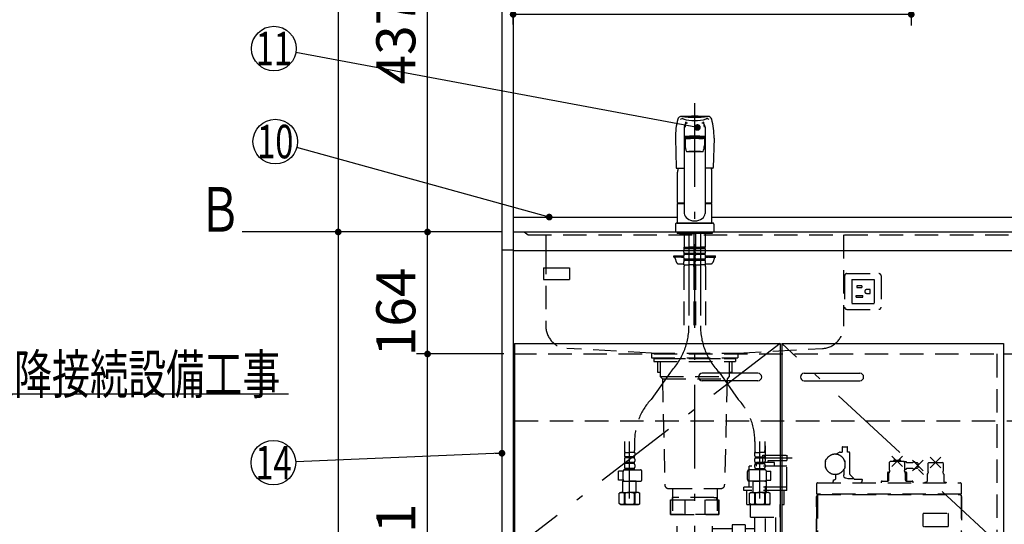
# Model space of a CAD drawing. Units: millimetres. Extents: x 141 to 6060, y -676 to 4222.
# Drawn here: x 1612 to 2935, y 1234 to 1913 of the extents above; entities that cross this region are included whole.
import ezdxf

# ---------------------------------------------------------------- set-up
doc = ezdxf.new("R2010")
doc.units = ezdxf.units.MM
doc.header["$LTSCALE"] = 3.75
for name, pattern in [('DASHDOT', [50.5, 30, -9, 2.5, -9]), ('HIDDEN', [12.6, 8.4, -4.2]), ('PHANTOM', [58, 30, -9, 2.5, -5, 2.5, -9])]:
    doc.linetypes.add(name, pattern=pattern)
for name, color, linetype, lineweight in [('1', 7, 'Continuous', 9), ('128', 7, 'Continuous', 9), ('7', 4, 'Continuous', 9), ('8', 6, 'Continuous', 9)]:
    doc.layers.add(name, color=color, linetype=linetype, lineweight=lineweight)
for name, color, linetype, lineweight, true_color in [('17', 132, 'Continuous', 9, 0x00c0c0), ('2', 136, 'Continuous', 9, 0x008080), ('4', 56, 'Continuous', 9, 0x808000), ('6', 16, 'Continuous', 9, 0x800000)]:
    doc.layers.add(name, color=color, linetype=linetype, lineweight=lineweight, true_color=true_color)
doc.styles.get("Standard").update_dxf_attribs({"font": 'txt', "bigfont": 'bigfont'})
doc.styles.add('ＭＳ ゴシック', font='txt')
doc.dimstyles.get("Standard").update_dxf_attribs({"dimtxt": 0.18, "dimasz": 0.18, "dimexe": 0.18, "dimexo": 0.0625, "dimgap": 0.09, "dimtad": 0, "dimtih": 1, "dimtoh": 1, "dimdec": 4, "dimzin": 0, "dimdsep": 46, "dimtxsty": 'Standard', "dimcen": 0.09, "dimadec": 0, "dimazin": 0, "dimtfac": 1, "dimtdec": 4, "dimtofl": 0, "dimtmove": 0, "dimatfit": 3, "dimfxl": 1, "dimtolj": 1, "dimtzin": 0, "dimarcsym": 0})

# ---------------------------------------------------------------- blocks, each defined once
blk = doc.blocks.new('_ARROWFILLED')
at = {"color": 0}
blk.add_solid([(0, 0), (-1, -0.167), (-1, 0.167), (0, 0)], dxfattribs=at)
blk = doc.blocks.new('G4')
at = {"layer": '1', "color": 7, "linetype": 'Continuous', "lineweight": 30}
blk.add_line((2040, 1627.5), (1911, 1627.8), dxfattribs=at)
at = {"layer": '1', "color": 7, "linetype": 'Continuous', "lineweight": 30, "xscale": 60, "yscale": 60, "zscale": 60, "rotation": 359.8545795520706}
blk.add_blockref('_ARROWFILLED', (2040, 1627.5), dxfattribs=at)
at = {"layer": '1', "color": 7, "linetype": 'Continuous', "lineweight": 9, "insert": (1881, 1627.8), "char_height": 60, "width": 49.736, "attachment_point": 8}
blk.add_mtext('{\\fＭＳ ゴシック;\\W0.714286;Ｂ}', dxfattribs=at)
blk = doc.blocks.new('_DOT')
at = {"color": 0}
blk.add_line((-0.5, 0), (-1, 0), dxfattribs=at)
at = {"color": 0, "const_width": 0.5}
blk.add_lwpolyline([(-0.25, 0, 1), (0.25, 0, 1)], format="xyb", close=True, dxfattribs=at)
blk = doc.blocks.new('Dim7')
at = {"layer": '1', "color": 7, "linetype": 'Continuous', "lineweight": 30}
for p, q in [((2260, 1463.5), (2145, 1463.5)), ((2160, 942.5), (2160, 1463.5)), ((2260, 942.5), (2145, 942.5))]:
    blk.add_line(p, q, dxfattribs=at)
at = {"layer": '1', "color": 7, "linetype": 'Continuous', "lineweight": 30, "xscale": 9, "yscale": 9, "zscale": 9}
for p, rotation in [((2160, 1463.5), 89.99999999999991), ((2160, 942.5), 269.9999999999998)]:
    blk.add_blockref('_DOT', p, dxfattribs=dict(at, rotation=rotation))
at = {"layer": '1', "color": 7, "linetype": 'Continuous', "lineweight": 9, "insert": (2160, 1203), "char_height": 52.5, "width": 600, "attachment_point": 8, "rotation": 90, "style": 'ＭＳ ゴシック'}
blk.add_mtext('521', dxfattribs=at)
blk = doc.blocks.new('Dim14')
at = {"layer": '1', "color": 7, "linetype": 'Continuous', "lineweight": 30}
for p, q in [((2810, 2049.5), (2810, 1905)), ((2275, 1906.5), (2275, 1935)), ((2810, 1920), (2275, 1920))]:
    blk.add_line(p, q, dxfattribs=at)
at = {"layer": '1', "color": 7, "linetype": 'Continuous', "lineweight": 30, "xscale": 9, "yscale": 9, "zscale": 9}
for p, rotation in [((2275, 1920), 179.9999999999998), ((2810, 1920), 359.9999999999997)]:
    blk.add_blockref('_DOT', p, dxfattribs=dict(at, rotation=rotation))
at = {"layer": '1', "color": 7, "linetype": 'Continuous', "lineweight": 9, "insert": (2542.5, 1920), "char_height": 52.5, "width": 675, "attachment_point": 8, "style": 'ＭＳ ゴシック'}
blk.add_mtext('535', dxfattribs=at)
blk = doc.blocks.new('G7')
at = {"layer": '17', "color": 132, "linetype": 'DASHDOT', "lineweight": 30, "true_color": 0x00c0c0}
for p, q in [((2614, 1130), (2614, 1340)), ((2600, 1324), (2650, 1324)), ((2530, 1219), (2610, 1219))]:
    blk.add_line(p, q, dxfattribs=at)
at = {"layer": '17', "color": 132, "linetype": 'HIDDEN', "lineweight": 30, "true_color": 0x00c0c0}
for p, q in [((2610.5, 1327.5), (2643, 1327.5)), ((2610.5, 1317.5), (2610.5, 1327.5)), ((2643, 1327.5), (2643, 1320.5)), ((2592.2, 1284.5), (2592.2, 1312.5)), ((2643, 1312.5), (2592.2, 1312.5)), ((2626, 1317.5), (2602, 1317.5)), ((2602, 1312.5), (2602, 1317.5)), ((2617.5, 1320.5), (2643, 1320.5)), ((2617.5, 1317.5), (2617.5, 1320.5)), ((2626, 1312.5), (2626, 1317.5)), ((2643, 1280), (2643, 1312.5)), ((2643, 1284.5), (2585, 1284.5)), ((2585, 1280), (2585, 1284.5)), ((2544.7, 1270.5), (2489.2, 1270.5)), ((2489.2, 1267.5), (2489.2, 1270.5)), ((2544.7, 1270.5), (2548.8, 1270.5)), ((2548.8, 1267.5), (2548.8, 1270.5)), ((2643, 1280), (2585, 1280)), ((2589, 1261), (2589, 1280)), ((2639, 1261), (2639, 1280)), ((2486.6, 1267.5), (2551.4, 1267.5)), ((2486.6, 1247.5), (2486.6, 1267.5)), ((2505.6, 1267.5), (2505.6, 1247.5)), ((2532.4, 1267.5), (2532.4, 1247.5)), ((2551.4, 1247.5), (2551.4, 1267.5)), ((2589, 1261), (2639, 1261)), ((2594, 1244), (2594, 1261)), ((2634, 1244), (2634, 1261)), ((2551.4, 1247.5), (2486.6, 1247.5)), ((2495.2, 1200.5), (2495.3, 1247.5)), ((2542.7, 1200.5), (2542.7, 1247.5)), ((2594, 1244), (2634, 1244)), ((2600, 1165), (2600, 1244)), ((2628, 1165), (2628, 1244)), ((2587, 1234), (2569.5, 1234)), ((2569.5, 1234), (2569.5, 1204)), ((2587, 1234), (2587, 1204)), ((2569.5, 1228.5), (2542.8, 1228.5)), ((2587, 1228.8), (2600, 1228.8)), ((2569.5, 1209.5), (2542.8, 1209.5)), ((2587, 1209.3), (2600, 1209.3)), ((2486.6, 1177.5), (2486.6, 1197.5)), ((2486.7, 1197.5), (2551.5, 1197.5)), ((2489.2, 1197.5), (2489.2, 1200.5)), ((2489.2, 1200.5), (2548.8, 1200.5)), ((2505.5, 1197.5), (2505.6, 1177.5)), ((2532.4, 1197.5), (2532.4, 1177.5)), ((2548.8, 1197.5), (2548.8, 1200.5)), ((2551.4, 1177.5), (2551.4, 1197.5)), ((2587, 1204), (2569.5, 1204)), ((2551.4, 1177.5), (2486.6, 1177.5)), ((2594, 1165), (2634, 1165)), ((2594, 1165), (2594, 1156)), ((2634, 1165), (2634, 1156)), ((2594, 1156), (2634, 1156)), ((2598, 1156), (2598, 1141)), ((2630, 1156), (2630, 1141)), ((2598, 1141), (2630, 1141))]:
    blk.add_line(p, q, dxfattribs=at)
at = {"layer": '4', "color": 56, "linetype": 'HIDDEN', "lineweight": 30, "true_color": 0x808000}
for p, q in [((2503, 1171.5), (2519, 1177.9)), ((2503, 1177.9), (2503, 869.9)), ((2535, 1177.9), (2535, 882.7)), ((2503, 1150), (2535, 1162.8)), ((2535, 1141.2), (2503, 1128.4)), ((2503, 1106.9), (2535, 1119.7)), ((2535, 1098.2), (2503, 1085.4)), ((2503, 1063.8), (2535, 1076.6)), ((2535, 1055.1), (2503, 1042.3)), ((2503, 1020.7), (2535, 1033.5)), ((2535, 1012), (2503, 999.2)), ((2503, 977.7), (2535, 990.5)), ((2535, 968.9), (2503, 956.1)), ((2503, 934.6), (2535, 947.4)), ((2535, 925.8), (2503, 913)), ((2503, 891.5), (2535, 904.3)), ((2535, 882.7), (2503, 869.9))]:
    blk.add_line(p, q, dxfattribs=at)
blk = doc.blocks.new('Dim54')
at = {"layer": '1', "color": 7, "linetype": 'Continuous', "lineweight": 30}
for p, q in [((2260, 2659.5), (2025, 2659.5)), ((2040, 2659.5), (2040, 1627.5)), ((2260, 1627.5), (2025, 1627.5))]:
    blk.add_line(p, q, dxfattribs=at)
at = {"layer": '1', "color": 7, "linetype": 'Continuous', "lineweight": 30, "xscale": 9, "yscale": 9, "zscale": 9}
for p, rotation in [((2040, 2659.5), 89.99999999999991), ((2040, 1627.5), 269.9999999999999)]:
    blk.add_blockref('_DOT', p, dxfattribs=dict(at, rotation=rotation))
at = {"layer": '1', "color": 7, "linetype": 'Continuous', "lineweight": 9, "insert": (2040, 2143.5), "char_height": 52.5, "width": 887.5, "attachment_point": 8, "rotation": 90, "style": 'ＭＳ ゴシック'}
blk.add_mtext('1032', dxfattribs=at)
blk = doc.blocks.new('Dim55')
at = {"layer": '1', "color": 7, "linetype": 'Continuous', "lineweight": 30}
for p, q in [((2260, 1627.5), (2025, 1627.5)), ((2040, 1627.5), (2040, 777.5)), ((2245, 777.5), (2025, 777.5))]:
    blk.add_line(p, q, dxfattribs=at)
at = {"layer": '1', "color": 7, "linetype": 'Continuous', "lineweight": 30, "xscale": 9, "yscale": 9, "zscale": 9}
for p, rotation in [((2040, 1627.5), 89.99999999999991), ((2040, 777.5), 269.9999999999998)]:
    blk.add_blockref('_DOT', p, dxfattribs=dict(at, rotation=rotation))
at = {"layer": '1', "color": 7, "linetype": 'Continuous', "lineweight": 9, "insert": (2040, 1163.125), "char_height": 52.5, "width": 675, "attachment_point": 8, "rotation": 90, "style": 'ＭＳ ゴシック'}
blk.add_mtext('850', dxfattribs=at)
blk = doc.blocks.new('Dim56')
at = {"layer": '1', "color": 7, "linetype": 'Continuous', "lineweight": 30}
for p, q in [((2260, 1627.5), (2145, 1627.5)), ((2160, 1463.5), (2160, 1627.5)), ((2262.5, 1463.5), (2145, 1463.5))]:
    blk.add_line(p, q, dxfattribs=at)
at = {"layer": '1', "color": 7, "linetype": 'Continuous', "lineweight": 30, "xscale": 9, "yscale": 9, "zscale": 9}
for p, rotation in [((2160, 1627.5), 89.99999999999991), ((2160, 1463.5), 269.9999999999998)]:
    blk.add_blockref('_DOT', p, dxfattribs=dict(at, rotation=rotation))
at = {"layer": '1', "color": 7, "linetype": 'Continuous', "lineweight": 9, "insert": (2160, 1520), "char_height": 52.5, "width": 650, "attachment_point": 8, "rotation": 90, "style": 'ＭＳ ゴシック'}
blk.add_mtext('164', dxfattribs=at)
blk = doc.blocks.new('Dim57')
at = {"layer": '1', "color": 7, "linetype": 'Continuous', "lineweight": 30}
for p, q in [((2245, 2064.5), (2145, 2064.5)), ((2160, 1627.5), (2160, 2064.5)), ((2260, 1627.5), (2145, 1627.5))]:
    blk.add_line(p, q, dxfattribs=at)
at = {"layer": '1', "color": 7, "linetype": 'Continuous', "lineweight": 30, "xscale": 9, "yscale": 9, "zscale": 9}
for p, rotation in [((2160, 2064.5), 89.99999999999991), ((2160, 1627.5), 269.9999999999998)]:
    blk.add_blockref('_DOT', p, dxfattribs=dict(at, rotation=rotation))
at = {"layer": '1', "color": 7, "linetype": 'Continuous', "lineweight": 9, "insert": (2160, 1885.375), "char_height": 52.5, "width": 675, "attachment_point": 8, "rotation": 90, "style": 'ＭＳ ゴシック'}
blk.add_mtext('437', dxfattribs=at)
blk = doc.blocks.new('G26')
at = {"layer": '4', "color": 56, "linetype": 'Continuous', "lineweight": 30, "true_color": 0x808000}
for p, q in [((2315.9, 1579.4), (2350.9, 1579.4)), ((2315.9, 1579.4), (2315.9, 1563.4)), ((2350.9, 1579.4), (2350.9, 1563.4)), ((2315.9, 1563.4), (2350.9, 1563.4))]:
    blk.add_line(p, q, dxfattribs=at)
blk = doc.blocks.new('G28')
at = {"layer": '17', "color": 132, "linetype": 'HIDDEN', "lineweight": 30, "true_color": 0x00c0c0}
for p, q in [((2717.2, 1338.2), (2717.2, 1338)), ((2717.2, 1336.5), (2717.2, 1331.7)), ((2717.3, 1337.8), (2717.6, 1337.5)), ((2717.6, 1337), (2717.3, 1336.7)), ((2717.7, 1338.7), (2723.7, 1338.7)), ((2723.8, 1337.5), (2724.1, 1337.8)), ((2724.1, 1336.7), (2723.8, 1337)), ((2724.2, 1338), (2724.2, 1338.2)), ((2724.2, 1331.7), (2724.2, 1336.5)), ((2708.7, 1328.7), (2713.7, 1331.5)), ((2714.4, 1331.7), (2717.2, 1331.7)), ((2726.2, 1331.7), (2724.2, 1331.7)), ((2727.4, 1302.1), (2727.4, 1330.2)), ((2783.9, 1326.3), (2798.1, 1312.1)), ((2783.9, 1312.1), (2798.1, 1326.3)), ((2835.5, 1324.7), (2849.7, 1310.5)), ((2835.5, 1310.5), (2849.7, 1324.7)), ((2694.7, 1318.6), (2694.7, 1320.3)), ((2694.8, 1319.1), (2694.7, 1318.6)), ((2694.7, 1311.8), (2694.7, 1318.6)), ((2694.7, 1310.7), (2694.7, 1311.8)), ((2694.7, 1311.8), (2694.8, 1311.3)), ((2695.5, 1321.6), (2696, 1322)), ((2720.7, 1318.6), (2720.6, 1319.1)), ((2720.6, 1311.3), (2720.7, 1311.8)), ((2720.7, 1319.7), (2720.7, 1318.6)), ((2720.7, 1318.6), (2720.7, 1311.8)), ((2720.7, 1311.8), (2720.7, 1310.1)), ((2782, 1319.2), (2780.5, 1317.7)), ((2780.5, 1317.7), (2780.5, 1308)), ((2782, 1319.2), (2800, 1319.2)), ((2786, 1319.6), (2786, 1319.2)), ((2787, 1320.6), (2795, 1320.6)), ((2796, 1319.2), (2796, 1319.6)), ((2801.5, 1317.7), (2800, 1319.2)), ((2802.7, 1318.6), (2800.6, 1318.6)), ((2801.5, 1308), (2801.5, 1317.7)), ((2803.7, 1317.6), (2803.7, 1317.1)), ((2812.1, 1317.1), (2803.7, 1317.1)), ((2803.7, 1310.1), (2803.7, 1309.6)), ((2803.7, 1310.1), (2812.1, 1310.1)), ((2811.6, 1320.7), (2825.8, 1306.5)), ((2811.6, 1306.5), (2825.8, 1320.7)), ((2818.2, 1317.1), (2815.3, 1317.1)), ((2815.3, 1310.1), (2818.2, 1310.1)), ((2818.7, 1316.6), (2818.2, 1317.1)), ((2818.2, 1310.1), (2818.7, 1310.6)), ((2818.7, 1316.6), (2818.7, 1310.6)), ((2833.6, 1317.6), (2832.1, 1316.1)), ((2832.1, 1316.1), (2832.1, 1306.1)), ((2833.6, 1317.6), (2851.6, 1317.6)), ((2853.1, 1316.1), (2851.6, 1317.6)), ((2853.1, 1306.1), (2853.1, 1316.1)), ((2708.2, 1301.7), (2708.2, 1295.2)), ((2720, 1308.8), (2719.4, 1308.4)), ((2719.4, 1307.1), (2719.4, 1308.4)), ((2719.4, 1307.1), (2719.4, 1301)), ((2732.8, 1296.1), (2727.9, 1301.1)), ((2778.1, 1303.6), (2778.1, 1292.7)), ((2779.1, 1304.6), (2780.6, 1304.6)), ((2780, 1294.2), (2780, 1303.3)), ((2780.2, 1304.1), (2781.2, 1305.5)), ((2780.5, 1308), (2780.7, 1307.6)), ((2800.9, 1305.5), (2801.8, 1304.1)), ((2801.3, 1307.6), (2801.5, 1308)), ((2801.4, 1304.6), (2802.9, 1304.6)), ((2801.5, 1308.6), (2802.7, 1308.6)), ((2802, 1303.3), (2802, 1294.2)), ((2803.9, 1299.6), (2803.2, 1299.6)), ((2803.9, 1299.6), (2803.9, 1303.6)), ((2804, 1298.3), (2803.9, 1298.3)), ((2804, 1292.7), (2804, 1298.3)), ((2831.6, 1292.6), (2831.6, 1301.7)), ((2831.8, 1302.5), (2832.8, 1304.1)), ((2852.4, 1304.1), (2853.4, 1302.5)), ((2853.6, 1301.7), (2853.6, 1292.6)), ((2683, 1275.2), (2683, 1289.4)), ((2683.8, 1290.2), (2876.2, 1290.2)), ((2704.5, 1292.2), (2705.3, 1292.2)), ((2704.5, 1292.2), (2704.5, 1290.2)), ((2705.3, 1294.5), (2706.5, 1294.5)), ((2705.3, 1292.2), (2705.3, 1294.5)), ((2724.9, 1296.1), (2732.8, 1296.1)), ((2733.2, 1295.2), (2743.8, 1295.2)), ((2743.8, 1295.2), (2744.1, 1294.7)), ((2744.1, 1294.7), (2744.1, 1293.2)), ((2769.5, 1291.2), (2769.5, 1290.2)), ((2771, 1292.7), (2778.5, 1292.7)), ((2803.5, 1292.7), (2811, 1292.7)), ((2812.5, 1290.2), (2812.5, 1291.2)), ((2828.6, 1291.1), (2828.1, 1290.6)), ((2828.1, 1290.6), (2828.1, 1290.2)), ((2828.6, 1291.1), (2830.1, 1291.1)), ((2855, 1291.1), (2856.6, 1291.1)), ((2856.6, 1291.1), (2857.1, 1290.6)), ((2857.1, 1290.6), (2857.1, 1290.2)), ((2877, 1289.4), (2877, 1275.2)), ((2682.5, 974.3), (2682.5, 1271.8)), ((2682.7, 1272.3), (2683, 1272.6)), ((2877, 1275.2), (2683, 1275.2)), ((2683, 1273.6), (2684, 1273.6)), ((2683, 944.5), (2683, 1273.6)), ((2683.8, 1273.6), (2683.8, 944.5)), ((2684, 1273.6), (2684, 1275.2)), ((2684, 1274.6), (2876, 1274.6)), ((2876, 1273.6), (2876, 1275.2)), ((2876, 1273.6), (2877, 1273.6)), ((2877, 1273.6), (2877, 944.5)), ((2877, 1272.6), (2877.3, 1272.3)), ((2877.5, 1271.8), (2877.5, 974.3)), ((2825.8, 1232), (2825.8, 1248.6)), ((2826.5, 1249.3), (2859.1, 1249.3)), ((2859.8, 1248.6), (2859.8, 1232)), ((2859.1, 1231.3), (2826.5, 1231.3)), ((2845.4, 977.4), (2845.4, 992.9)), ((2854.4, 992.9), (2854.4, 977.4)), ((2683, 973.5), (2682.7, 973.8)), ((2852.4, 975.4), (2847.4, 975.4)), ((2877.3, 973.8), (2877, 973.5)), ((2801.9, 961.4), (2802, 961.4)), ((2820.9, 961.4), (2820.9, 961.4)), ((2684, 944.5), (2683, 944.5)), ((2684, 943.5), (2684, 944.5)), ((2876, 943.5), (2684, 943.5)), ((2685.6, 943.5), (2685.6, 943.3)), ((2873.6, 942.5), (2686.4, 942.5)), ((2874.4, 943.3), (2874.4, 943.5)), ((2877, 944.5), (2876, 944.5)), ((2876, 944.5), (2876, 943.5)), ((2876, 943.5), (2925, 943.5)), ((2925, 942.5), (2876, 942.5)), ((2925, 942.5), (2925, 943.5))]:
    blk.add_line(p, q, dxfattribs=at)
for points in [[(2720.9, 1297), (2720.7, 1297), (2720.5, 1297.1), (2720.2, 1297.4), (2719.9, 1298.1), (2719.5, 1299.5), (2719.4, 1301)], [(2720.9, 1297), (2721.5, 1296.9), (2724.9, 1296.1)], [(2803.7, 1299.2), (2803.8, 1299.1), (2803.8, 1299)]]:
    blk.add_lwpolyline(points, dxfattribs=at)
blk.add_circle((2811.4, 960.9), 9.5, dxfattribs=at)
for centre, radius, start, end in [((2717.7, 1338.2), 0.5, 90, 180), ((2717.5, 1338), 0.3, 180, 225), ((2717.5, 1336.5), 0.3, 135, 180), ((2717.4, 1337.2), 0.3, 315, 45), ((2723.7, 1338.2), 0.5, 0, 90), ((2724, 1337.2), 0.3, 135, 225), ((2723.9, 1338), 0.3, 315, 0), ((2723.9, 1336.5), 0.3, 0, 45), ((2707.7, 1315.2), 13.5, 16.5978, 163.4022), ((2714.4, 1330.2), 1.5, 90, 120), ((2725.9, 1330.2), 1.5, 0, 78.463), ((2696.2, 1320.3), 1.5, 120, 180), ((2696.2, 1310.7), 1.5, 180, 243.4433), ((2707.7, 1315.2), 13.5, 196.5978, 343.4022), ((2719.2, 1319.7), 1.5, 0, 63.4433), ((2719.2, 1310.1), 1.5, 300, 0), ((2787, 1319.6), 1, 90, 180), ((2795, 1319.6), 1, 0, 90), ((2802.7, 1317.6), 1, 0, 90), ((2813.7, 1317.1), 1.6, 0, 180), ((2813.7, 1310.1), 1.6, 180, 0), ((2728.9, 1302.1), 1.5, 180, 225), ((2779.1, 1303.6), 1, 90, 180), ((2781.5, 1303.3), 1.5, 147.9946, 180), ((2779.9, 1306.3), 1.5, 327.9996, 55.2064), ((2802.1, 1306.3), 1.5, 124.8066, 212.0004), ((2800.5, 1303.3), 1.5, 0, 32.0054), ((2802.7, 1309.6), 1, 270, 0), ((2802.9, 1303.6), 1, 0, 90), ((2803.2, 1299), 0.622, 25.8812, 87.8299), ((2805.2, 1299), 1.44, 177.196, 206.0087), ((2833.1, 1301.7), 1.5, 147.9946, 180), ((2831.5, 1304.7), 1.5, 327.9991, 64.8515), ((2853.7, 1304.7), 1.5, 115.1488, 212.0006), ((2852.1, 1301.7), 1.5, 0, 32.0054), ((2683.8, 1289.4), 0.8, 90, 180), ((2706.5, 1297), 2.5, 270, 312.8436), ((2731.7, 1295.1), 1.5, 4.6393, 45), ((2741.3, 1293), 2.77, 276.2436, 5.1106), ((2771, 1291.2), 1.5, 90, 180), ((2778.5, 1294.2), 1.5, 270, 0), ((2803.5, 1294.2), 1.5, 180, 270), ((2811, 1291.2), 1.5, 0, 90), ((2830.1, 1292.6), 1.5, 270, 0), ((2855.1, 1292.6), 1.5, 180, 266.9608), ((2876.2, 1289.4), 0.8, 0, 90), ((2683.3, 1271.8), 0.8, 135, 180), ((2876.7, 1271.8), 0.8, 0, 45), ((2826.5, 1248.6), 0.7, 90, 180), ((2859.1, 1248.6), 0.7, 0, 90), ((2826.5, 1232), 0.7, 180, 270), ((2859.1, 1232), 0.7, 270, 0), ((2849.9, 1005.9), 13.8, 289.0314, 180), ((2849.9, 1005.9), 13.8, 180, 250.9686), ((2683.3, 974.3), 0.8, 180, 225), ((2847.4, 977.4), 2, 180, 270), ((2852.4, 977.4), 2, 270, 0), ((2876.7, 974.3), 0.8, 315, 0), ((2686.4, 943.3), 0.8, 180, 270), ((2873.6, 943.3), 0.8, 270, 0), ((2876, 943.5), 1, 180, 270)]:
    blk.add_arc(centre, radius, start, end, dxfattribs=at)

msp = doc.modelspace()

# ---------------------------------------------------------------- linework, layer by layer
at = {"layer": '1', "color": 7, "linetype": 'Continuous', "lineweight": 30}
for p, q in [((2260, 2677.5), (2260, 777.5)), ((2275, 2678.5), (2275, 777.5)), ((2277, 1477.5), (2277, 927.5)), ((2277, 1477.5), (2634, 1477.5)), ((2634, 1477.5), (2634, 927.5)), ((2636, 1477.5), (2636, 927.5)), ((2636, 1477.5), (2934, 1477.5)), ((2934, 1477.5), (2934, 927.5))]:
    msp.add_line(p, q, dxfattribs=at)
at = {"layer": '1', "color": 7, "linetype": 'DASHDOT', "lineweight": 30}
for p, q in [((2634, 1477.5), (2277, 1202.5)), ((2934, 1202.5), (2636, 1477.5))]:
    msp.add_line(p, q, dxfattribs=at)
at = {"layer": '1', "color": 7, "linetype": 'HIDDEN', "lineweight": 30}
msp.add_line((2925, 1463.5), (2925, 942.5), dxfattribs=at)
msp.add_line((2925, 1463.5), (2925, 942.5), dxfattribs=at)
at = {"layer": '1', "color": 7, "linetype": 'Continuous', "lineweight": 30}
for points in [[(2323.499, 1647.5), (1984.348, 1741.061)], [(1205, 1251.5), (1553, 1410), (1973, 1410)], [(2260, 1330), (1982.855, 1318.608)]]:
    msp.add_lwpolyline(points, dxfattribs=at)
for centre in [(1955.428, 1749.039), (1952.881, 1317.376)]:
    msp.add_circle(centre, 30, dxfattribs=at)
at = {"layer": '128', "color": 7, "linetype": 'DASHDOT', "lineweight": 30}
for p, q in [((2519, 741.255), (2519, 1803.5)), ((2511.3, 1627.5), (2511.3, 1501.239)), ((2526.7, 1627.5), (2526.7, 1501.239)), ((2486.285, 1438.973), (2460.435, 1402.5)), ((2551.715, 1438.973), (2577.565, 1402.5)), ((2431.445, 1269.235), (2431.445, 1345.784)), ((2606.555, 1269.235), (2606.555, 1345.784))]:
    msp.add_line(p, q, dxfattribs=at)
at = {"layer": '128', "color": 7, "linetype": 'Continuous', "lineweight": 30}
for p, q in [((2505, 1768.927), (2505, 1652.456)), ((2533, 1768.927), (2533, 1652.456)), ((2493, 1753.768), (2493.976, 1714.032)), ((2506, 1753.428), (2506, 1743.822)), ((2509.05, 1754.444), (2509.05, 1754.056)), ((2528.95, 1754.444), (2528.95, 1754.056)), ((2532, 1753.428), (2532, 1743.822)), ((2545, 1753.768), (2544.024, 1714.032)), ((2494.976, 1713.057), (2505, 1713.057)), ((2496, 1666.901), (2496, 1707.773)), ((2543.024, 1713.057), (2533, 1713.057)), ((2542, 1666.901), (2542, 1707.773)), ((2496, 1666.901), (2496.3, 1666.601)), ((2496, 1639.999), (2496, 1665.899)), ((2496, 1665.899), (2505, 1665.899)), ((2496.3, 1666.601), (2505, 1666.601)), ((2496.5, 1665.899), (2496.5, 1666.399)), ((2505, 1666.399), (2496.5, 1666.399)), ((2533, 1666.601), (2541.7, 1666.601)), ((2541.5, 1666.399), (2533, 1666.399)), ((2533, 1665.899), (2542, 1665.899)), ((2541.5, 1665.899), (2541.5, 1666.399)), ((2541.7, 1666.601), (2542, 1666.901)), ((2542, 1639.999), (2542, 1665.899)), ((2493, 1637.499), (2493, 1627.5)), ((2493, 1627.5), (2545, 1627.5)), ((2495, 1639.499), (2543, 1639.499)), ((2495.5, 1627.5), (2495.5, 1625.5)), ((2496, 1639.999), (2542, 1639.999)), ((2496.5, 1639.499), (2496.5, 1639.999)), ((2541.5, 1639.499), (2541.5, 1639.999)), ((2542.5, 1627.5), (2542.5, 1625.5)), ((2545, 1627.5), (2545, 1637.499)), ((2542.5, 1625.5), (2495.5, 1625.5)), ((2498.5, 1625.5), (2519, 1625.5)), ((2539.5, 1625.5), (2536.5, 1625.5)), ((2519, 1523), (2519, 1526.5)), ((2519, 1514.5), (2519, 1520))]:
    msp.add_line(p, q, dxfattribs=at)
at = {"layer": '128', "color": 7, "linetype": 'HIDDEN', "lineweight": 30}
for p, q in [((2504.8, 1625.5), (2504.8, 1607.2)), ((2517.8, 1625.5), (2517.8, 1607.2)), ((2520.2, 1625.5), (2520.2, 1607.2)), ((2520.254, 1616.9), (2520.254, 1607.9)), ((2533.146, 1616.9), (2533.146, 1607.9)), ((2533.2, 1625.5), (2533.2, 1607.2)), ((2504.3, 1600.35), (2504.3, 1603.15)), ((2505.1, 1606.9), (2504.8, 1607.2)), ((2504.9, 1606.9), (2511.3, 1606.9)), ((2504.9, 1604.9), (2504.9, 1606.9)), ((2517.7, 1606.4), (2504.9, 1606.4)), ((2517.7, 1604.9), (2504.9, 1604.9)), ((2505.4, 1606.9), (2511.3, 1606.9)), ((2517.2, 1606.9), (2511.3, 1606.9)), ((2517.7, 1606.9), (2511.3, 1606.9)), ((2517.5, 1606.9), (2517.8, 1607.2)), ((2517.7, 1604.9), (2517.7, 1606.9)), ((2518.3, 1600.35), (2518.3, 1603.15)), ((2519.7, 1600.35), (2519.7, 1603.15)), ((2520.5, 1606.9), (2520.2, 1607.2)), ((2520.3, 1604.9), (2520.3, 1606.9)), ((2520.3, 1606.9), (2526.7, 1606.9)), ((2533.1, 1606.4), (2520.3, 1606.4)), ((2533.1, 1604.9), (2520.3, 1604.9)), ((2520.8, 1606.9), (2526.7, 1606.9)), ((2533.1, 1606.9), (2526.7, 1606.9)), ((2532.6, 1606.9), (2526.7, 1606.9)), ((2532.9, 1606.9), (2533.2, 1607.2)), ((2533.1, 1604.9), (2533.1, 1606.9)), ((2533.7, 1600.35), (2533.7, 1603.15)), ((2491, 1593.5), (2491, 1595.5)), ((2491, 1595.5), (2504.304, 1595.5)), ((2500.5, 1593.5), (2491, 1593.5)), ((2492.887, 1592.035), (2494.166, 1587.429)), ((2500.5, 1593.5), (2500.5, 1595.5)), ((2502.5, 1593.5), (2504.3, 1593.5)), ((2504.3, 1592.55), (2504.3, 1595.35)), ((2517.7, 1598.6), (2504.9, 1598.6)), ((2504.9, 1597.1), (2504.9, 1598.6)), ((2517.7, 1597.1), (2504.9, 1597.1)), ((2517.7, 1590.8), (2504.9, 1590.8)), ((2504.9, 1589.3), (2504.9, 1590.8)), ((2517.7, 1589.3), (2504.9, 1589.3)), ((2517.7, 1597.1), (2517.7, 1598.6)), ((2517.7, 1589.3), (2517.7, 1590.8)), ((2518.3, 1592.55), (2518.3, 1595.35)), ((2519.7, 1592.55), (2519.7, 1595.35)), ((2533.1, 1598.6), (2520.3, 1598.6)), ((2520.3, 1597.1), (2520.3, 1598.6)), ((2533.1, 1597.1), (2520.3, 1597.1)), ((2533.1, 1590.8), (2520.3, 1590.8)), ((2520.3, 1589.3), (2520.3, 1590.8)), ((2533.1, 1589.3), (2520.3, 1589.3)), ((2533.1, 1597.1), (2533.1, 1598.6)), ((2533.1, 1589.3), (2533.1, 1590.8)), ((2533.696, 1595.5), (2547, 1595.5)), ((2533.7, 1592.55), (2533.7, 1595.35)), ((2533.7, 1593.5), (2535.5, 1593.5)), ((2537.5, 1593.5), (2537.5, 1595.5)), ((2537.5, 1593.5), (2547, 1593.5)), ((2545.113, 1592.035), (2543.834, 1587.429)), ((2547, 1593.5), (2547, 1595.5)), ((2498.02, 1584.5), (2504.3, 1584.5)), ((2504.3, 1583.5), (2504.3, 1587.55)), ((2504.3, 1583.5), (2511.3, 1583.5)), ((2504.6, 1581.069), (2504.6, 1501.239)), ((2518.3, 1583.5), (2511.3, 1583.5)), ((2518, 1581.069), (2518, 1501.239)), ((2518.3, 1583.5), (2518.3, 1587.55)), ((2519.7, 1583.5), (2519.7, 1587.55)), ((2519.7, 1583.5), (2526.7, 1583.5)), ((2520, 1581.069), (2520, 1501.239)), ((2533.7, 1583.5), (2526.7, 1583.5)), ((2533.4, 1581.069), (2533.4, 1501.239)), ((2533.7, 1583.5), (2533.7, 1587.55)), ((2533.7, 1584.5), (2539.98, 1584.5)), ((2424.745, 1345.784), (2424.745, 1333.568)), ((2438.145, 1345.784), (2438.145, 1333.568)), ((2599.855, 1345.784), (2599.855, 1333.568)), ((2613.255, 1345.784), (2613.255, 1333.568)), ((2424.445, 1331.137), (2431.445, 1331.137)), ((2424.445, 1331.137), (2424.445, 1327.087)), ((2425.355, 1331.137), (2424.995, 1331.345)), ((2437.845, 1325.337), (2425.045, 1325.337)), ((2425.045, 1325.337), (2425.045, 1323.837)), ((2437.845, 1323.837), (2425.045, 1323.837)), ((2438.445, 1331.137), (2431.445, 1331.137)), ((2437.845, 1325.337), (2437.845, 1323.837)), ((2438.445, 1331.137), (2438.445, 1327.087)), ((2599.555, 1331.137), (2599.555, 1327.087)), ((2599.555, 1331.137), (2606.555, 1331.137)), ((2600.155, 1325.337), (2612.955, 1325.337)), ((2600.155, 1325.337), (2600.155, 1323.837)), ((2600.155, 1323.837), (2612.955, 1323.837)), ((2613.555, 1331.137), (2606.555, 1331.137)), ((2612.645, 1331.137), (2613.005, 1331.345)), ((2612.955, 1325.337), (2612.955, 1323.837)), ((2613.555, 1331.137), (2613.555, 1327.087)), ((2424.445, 1322.087), (2424.445, 1319.287)), ((2424.445, 1314.287), (2424.445, 1311.487)), ((2437.845, 1317.537), (2425.045, 1317.537)), ((2425.045, 1317.537), (2425.045, 1316.037)), ((2437.845, 1316.037), (2425.045, 1316.037)), ((2437.845, 1317.537), (2437.845, 1316.037)), ((2438.445, 1322.087), (2438.445, 1319.287)), ((2438.445, 1314.287), (2438.445, 1311.487)), ((2599.555, 1322.087), (2599.555, 1319.287)), ((2599.555, 1314.287), (2599.555, 1311.487)), ((2600.155, 1317.537), (2612.955, 1317.537)), ((2600.155, 1317.537), (2600.155, 1316.037)), ((2600.155, 1316.037), (2612.955, 1316.037)), ((2612.955, 1317.537), (2612.955, 1316.037)), ((2613.555, 1322.087), (2613.555, 1319.287)), ((2613.555, 1314.287), (2613.555, 1311.487)), ((2422.694, 1305.937), (2416.668, 1305.937)), ((2416.668, 1293.937), (2416.668, 1305.937)), ((2422.677, 1294.579), (2422.677, 1305.679)), ((2424.677, 1307.679), (2445.99, 1307.679)), ((2425.045, 1309.737), (2425.045, 1307.737)), ((2437.845, 1309.737), (2425.045, 1309.737)), ((2437.845, 1308.237), (2425.045, 1308.237)), ((2437.845, 1309.737), (2437.845, 1307.737)), ((2447.99, 1294.579), (2447.99, 1305.679)), ((2590.01, 1294.579), (2590.01, 1305.679)), ((2613.323, 1307.679), (2592.01, 1307.679)), ((2600.155, 1309.737), (2600.155, 1307.737)), ((2600.155, 1309.737), (2612.955, 1309.737)), ((2600.155, 1308.237), (2612.955, 1308.237)), ((2612.955, 1309.737), (2612.955, 1307.737)), ((2615.306, 1305.937), (2621.332, 1305.937)), ((2615.323, 1294.579), (2615.323, 1305.679)), ((2621.332, 1293.937), (2621.332, 1305.937)), ((2422.74, 1293.937), (2416.668, 1293.937)), ((2422.945, 1293.035), (2422.445, 1292.535)), ((2422.445, 1277.235), (2422.445, 1292.535)), ((2422.445, 1292.535), (2431.445, 1292.535)), ((2424.677, 1292.579), (2445.99, 1292.579)), ((2440.445, 1292.535), (2431.445, 1292.535)), ((2440.401, 1292.579), (2440.445, 1292.535)), ((2440.445, 1277.235), (2440.445, 1292.535)), ((2613.323, 1292.579), (2592.01, 1292.579)), ((2597.599, 1292.579), (2597.555, 1292.535)), ((2597.555, 1292.535), (2606.555, 1292.535)), ((2597.555, 1277.235), (2597.555, 1292.535)), ((2615.555, 1292.535), (2606.555, 1292.535)), ((2615.055, 1293.035), (2615.555, 1292.535)), ((2615.26, 1293.937), (2621.332, 1293.937)), ((2615.555, 1277.235), (2615.555, 1292.535)), ((2419.445, 1277.235), (2417.589, 1276.163)), ((2417.589, 1262.307), (2417.589, 1276.163)), ((2419.445, 1277.235), (2431.445, 1277.235)), ((2420.345, 1277.235), (2431.445, 1277.235)), ((2424.145, 1276.306), (2424.145, 1262.164)), ((2425.26, 1276.287), (2424.145, 1276.287)), ((2425.26, 1276.287), (2425.26, 1262.183)), ((2441.404, 1277.235), (2431.445, 1277.235)), ((2442.545, 1277.235), (2431.445, 1277.235)), ((2437.63, 1276.287), (2437.63, 1262.183)), ((2437.63, 1276.287), (2438.745, 1276.287)), ((2438.745, 1276.306), (2438.745, 1262.164)), ((2443.445, 1277.235), (2440.445, 1277.235)), ((2443.445, 1277.235), (2445.301, 1276.163)), ((2445.301, 1262.307), (2445.301, 1276.163)), ((2594.555, 1277.235), (2592.699, 1276.163)), ((2592.699, 1262.307), (2592.699, 1276.163)), ((2594.555, 1277.235), (2597.555, 1277.235)), ((2595.455, 1277.235), (2606.555, 1277.235)), ((2596.596, 1277.235), (2606.555, 1277.235)), ((2599.255, 1276.306), (2599.255, 1262.164)), ((2600.37, 1276.287), (2599.255, 1276.287)), ((2600.37, 1276.287), (2600.37, 1262.183)), ((2617.655, 1277.235), (2606.555, 1277.235)), ((2618.555, 1277.235), (2606.555, 1277.235)), ((2612.74, 1276.287), (2613.855, 1276.287)), ((2612.74, 1276.287), (2612.74, 1262.183)), ((2613.855, 1276.306), (2613.855, 1262.164)), ((2618.555, 1277.235), (2620.411, 1276.163)), ((2620.411, 1262.307), (2620.411, 1276.163)), ((2419.445, 1261.235), (2417.589, 1262.307)), ((2419.445, 1261.235), (2431.445, 1261.235)), ((2431.445, 1261.235), (2420.345, 1261.235)), ((2424.145, 1262.183), (2425.26, 1262.183)), ((2443.445, 1261.235), (2431.445, 1261.235)), ((2431.445, 1261.235), (2442.545, 1261.235)), ((2438.745, 1262.183), (2437.63, 1262.183)), ((2443.445, 1261.235), (2445.301, 1262.307)), ((2594.555, 1261.235), (2592.699, 1262.307)), ((2594.555, 1261.235), (2606.555, 1261.235)), ((2606.555, 1261.235), (2595.455, 1261.235)), ((2599.255, 1262.183), (2600.37, 1262.183)), ((2606.555, 1261.235), (2617.655, 1261.235)), ((2618.555, 1261.235), (2606.555, 1261.235)), ((2613.855, 1262.183), (2612.74, 1262.183)), ((2618.555, 1261.235), (2620.411, 1262.307))]:
    msp.add_line(p, q, dxfattribs=at)
at = {"layer": '128', "color": 7, "linetype": 'Continuous', "lineweight": 30}
for centre, radius, start, end in [((2601.071, 1752.945), 108.074, 166.051964, 179.563738), ((2501.036, 1777.79), 5, 83.854758, 166.051964), ((2502.448, 1775.56), 4, 73.668285, 132.913908), ((2519, 899.533), 883.441, 90, 91.171772), ((2519, 1944.636), 162.81, 263.854758, 270), ((2519, 1832.047), 54.862, 253.668285, 270), ((2519, 899.533), 883.441, 88.828228, 90), ((2519, 1944.636), 162.81, 270, 276.145242), ((2519, 1832.047), 54.862, 270, 286.331715), ((2535.552, 1775.56), 4, 47.086092, 106.331715), ((2536.964, 1777.79), 5, 13.948036, 96.145242), ((2436.929, 1752.945), 108.074, 0.436262, 13.948036), ((2526, 1743.838), 20, 179.953576, 204.233909), ((2512, 1743.838), 20, 335.766091, 0.046424), ((2494.976, 1714.057), 1, 181.407077, 270), ((2519, 1707.773), 23, 166.701748, 180), ((2519, 1707.773), 23, 0, 13.298252), ((2543.024, 1714.057), 1, 270, 358.592923)]:
    msp.add_arc(centre, radius, start, end, dxfattribs=at)
at = {"layer": '128', "color": 7, "linetype": 'PHANTOM', "lineweight": 30}
for centre, start, end in [((2495, 1637.499), 90, 180), ((2543, 1637.499), 0, 90)]:
    msp.add_arc(centre, 2, start, end, dxfattribs=at)
at = {"layer": '128', "color": 7, "linetype": 'HIDDEN', "lineweight": 30}
for centre, radius, start, end in [((2507.152, 1603.15), 2.852, 142.150711, 180), ((2515.448, 1603.15), 2.852, 360, 37.849289), ((2522.552, 1603.15), 2.852, 142.150711, 180), ((2530.848, 1603.15), 2.852, 360, 37.849289), ((2490.96, 1591.5), 2, 15.524, 90), ((2502.5, 1595.5), 2, 180, 270), ((2507.152, 1600.35), 2.852, 180, 217.849289), ((2507.152, 1595.35), 2.852, 142.150711, 180), ((2507.152, 1592.55), 2.852, 180, 217.849289), ((2507.152, 1587.55), 2.852, 142.150711, 180), ((2515.448, 1600.35), 2.852, 322.150711, 0), ((2515.448, 1595.35), 2.852, 360, 37.849289), ((2515.448, 1592.55), 2.852, 322.150711, 0), ((2515.448, 1587.55), 2.852, 0, 37.849289), ((2522.552, 1600.35), 2.852, 180, 217.849289), ((2522.552, 1595.35), 2.852, 142.150711, 180), ((2522.552, 1592.55), 2.852, 180, 217.849289), ((2522.552, 1587.55), 2.852, 142.150711, 180), ((2530.848, 1600.35), 2.852, 322.150711, 0), ((2530.848, 1595.35), 2.852, 360, 37.849289), ((2530.848, 1592.55), 2.852, 322.150711, 0), ((2530.848, 1587.55), 2.852, 0, 37.849289), ((2535.5, 1595.5), 2, 270, 0), ((2547.04, 1591.5), 2, 90, 164.476), ((2498.02, 1588.5), 4, 195.524, 270), ((2514.6, 1581.069), 10, 165.930132, 180), ((2508, 1581.069), 10, 0, 14.069868), ((2530, 1581.069), 10, 165.930132, 180), ((2523.4, 1581.069), 10, 0, 14.069868), ((2539.98, 1588.5), 4, 270, 344.476), ((2521.445, 1345.784), 83.3, 137.089004, 180), ((2516.555, 1345.784), 83.3, 0, 42.910996), ((2427.297, 1327.087), 2.852, 180, 217.849289), ((2427.297, 1322.087), 2.852, 142.150711, 180), ((2434.745, 1333.568), 10, 180, 194.069868), ((2428.145, 1333.568), 10, 345.930132, 0), ((2435.593, 1327.087), 2.852, 322.150711, 0), ((2435.593, 1322.087), 2.852, 360, 37.849289), ((2602.407, 1327.087), 2.852, 180, 217.849289), ((2602.407, 1322.087), 2.852, 142.150711, 180), ((2609.855, 1333.568), 10, 180, 194.069868), ((2603.255, 1333.568), 10, 345.930132, 0), ((2610.703, 1327.087), 2.852, 322.150711, 0), ((2610.703, 1322.087), 2.852, 360, 37.849289), ((2427.297, 1319.287), 2.852, 180, 217.849289), ((2427.297, 1314.287), 2.852, 142.150711, 180), ((2427.297, 1311.487), 2.852, 180, 217.849289), ((2435.593, 1319.287), 2.852, 322.150711, 0), ((2435.593, 1314.287), 2.852, 360, 37.849289), ((2435.593, 1311.487), 2.852, 322.150711, 0), ((2602.407, 1319.287), 2.852, 180, 217.849289), ((2602.407, 1314.287), 2.852, 142.150711, 180), ((2602.407, 1311.487), 2.852, 180, 217.849289), ((2610.703, 1319.287), 2.852, 322.150711, 0), ((2610.703, 1314.287), 2.852, 360, 37.849289), ((2610.703, 1311.487), 2.852, 322.150711, 0), ((2424.677, 1305.679), 2, 90, 180), ((2445.99, 1305.679), 2, 0, 90), ((2592.01, 1305.679), 2, 90, 180), ((2613.323, 1305.679), 2, 0, 90), ((2424.677, 1294.579), 2, 180, 270), ((2445.99, 1294.579), 2, 270, 0), ((2592.01, 1294.579), 2, 180, 270), ((2613.323, 1294.579), 2, 270, 0), ((2421.053, 1271.625), 5.61, 56.55, 128.133), ((2431.445, 1256.591), 20.644, 90, 107.433), ((2431.445, 1256.591), 20.644, 72.567, 90), ((2441.837, 1271.625), 5.61, 51.867, 123.45), ((2596.163, 1271.625), 5.61, 56.55, 128.133), ((2606.555, 1256.591), 20.644, 90, 107.433), ((2606.555, 1256.591), 20.644, 72.567, 90), ((2616.947, 1271.625), 5.61, 51.867, 123.45), ((2421.053, 1266.845), 5.61, 231.868, 303.45), ((2431.445, 1281.879), 20.644, 252.567, 270), ((2431.445, 1281.879), 20.644, 270, 287.433), ((2441.837, 1266.845), 5.61, 236.55, 308.132), ((2596.163, 1266.845), 5.61, 231.868, 303.45), ((2606.555, 1281.879), 20.644, 252.567, 270), ((2606.555, 1281.879), 20.644, 270, 287.433), ((2616.947, 1266.845), 5.61, 236.55, 308.132)]:
    msp.add_arc(centre, radius, start, end, dxfattribs=at)
at = {"layer": '128', "color": 7, "linetype": 'DASHDOT', "lineweight": 30}
for centre, start, end in [((2421.3, 1501.239), 316.223994, 0), ((2616.7, 1501.239), 180, 223.776006)]:
    msp.add_arc(centre, 90, start, end, dxfattribs=at)
at = {"layer": '128', "color": 7, "linetype": 'Continuous', "lineweight": 30}
for centre, major_axis, ratio, start_param, end_param in [((2509.5, 1768.927), (0, -5.035), 0.893807, 3.14159263, 4.71238898), ((2509.059, 1766.666), (0, -11.824), 0.25804847, -2.43915115, -1.71931577), ((2519, 1773.42), (-14, 0), 0.0526798, -1.57079633, -1.5180877), ((2519, 1773.42), (14, 0), 0.0526798, 1.5180877, 1.57079633), ((2528.5, 1768.927), (0, -5.035), 0.893807, 1.57079633, 3.14159267), ((2528.941, 1766.666), (0, -11.824), 0.25804847, 1.71931577, 2.43915115), ((2519, 1755.447), (-14, 0), 0.05240344, 3.14159265, 6.28318531), ((2519, 1754.448), (-14, 0), 0.05240344, 3.14159265, 6.28318531), ((2519, 1754.448), (-14, 0), 0.05240344, 0, 1.50601989), ((2519, 1753.637), (-12.8, 0), 0.05200744, 2.02809384, 7.39668413), ((2519, 1753.428), (-13, 0), 0.05274978, 3.14159265, 6.28318531), ((2519, 1754.444), (-9.95, 0), 0.05234364, 3.14159265, 6.28318531), ((2519, 1754.448), (-14, 0), 0.05240344, 1.63557277, 3.14159265), ((2519, 1652.456), (-14, 0), 0.71169924, 0, 3.14159265)]:
    msp.add_ellipse(centre, major_axis=major_axis, ratio=ratio, start_param=start_param, end_param=end_param, dxfattribs=at)
msp.add_ellipse((2519, 1735.657), major_axis=(-11.25, 0), ratio=0.05237154, dxfattribs=at)
at = {"layer": '2', "color": 136, "linetype": 'Continuous', "lineweight": 30, "true_color": 0x008080}
msp.add_line((2260, 1603.5), (2275, 1603.5), dxfattribs=at)
at = {"layer": '2', "color": 136, "linetype": 'HIDDEN', "lineweight": 30, "true_color": 0x008080}
for p, q in [((2464, 1457.5), (2464, 1453.5)), ((2464, 1457.5), (2574, 1457.5)), ((2574, 1457.5), (2574, 1453.5)), ((2464, 1453.5), (2574, 1453.5)), ((2468.9, 1453.5), (2468.9, 1439)), ((2472.5, 1453.5), (2472.5, 1433)), ((2565.5, 1453.5), (2565.5, 1433)), ((2569.1, 1453.5), (2569.1, 1439)), ((2468.9, 1439), (2472.5, 1439)), ((2472.5, 1433), (2475.5, 1430)), ((2472.5, 1433), (2565.5, 1433)), ((2475.5, 1430), (2478.884, 1287.381)), ((2475.5, 1430), (2562.5, 1430)), ((2562.5, 1430), (2559.116, 1287.381)), ((2565.5, 1433), (2562.5, 1430)), ((2565.5, 1439), (2569.1, 1439)), ((2483.883, 1282.5), (2554.117, 1282.5)), ((2489, 1282.5), (2489, 1267.5)), ((2549, 1282.5), (2549, 1267.5)), ((2486.6, 1267.5), (2551.25, 1267.5)), ((2486.6, 1267.5), (2486.6, 1247.5)), ((2489, 1267.5), (2489, 1252.5)), ((2549, 1267.5), (2549, 1252.5)), ((2551.4, 1267.5), (2551.4, 1247.5)), ((2486.6, 1247.5), (2551.4, 1247.5))]:
    msp.add_line(p, q, dxfattribs=at)
for centre, start, end in [((2483.883, 1287.5), 181.359306, 270), ((2554.117, 1287.5), 270, 358.640694)]:
    msp.add_arc(centre, 5, start, end, dxfattribs=at)
at = {"layer": '4', "color": 56, "linetype": 'HIDDEN', "lineweight": 30, "true_color": 0x808000}
for p, q in [((2720.5, 1568.5), (2720.5, 1526.5)), ((2723.5, 1571.5), (2766.5, 1571.5)), ((2730, 1563.5), (2760, 1563.5)), ((2730, 1563.5), (2730, 1531.5)), ((2760, 1563.5), (2760, 1531.5)), ((2769.5, 1568.5), (2769.5, 1526.5)), ((2737, 1555), (2737, 1553)), ((2743.5, 1555), (2737, 1555)), ((2737, 1553), (2743.5, 1553)), ((2743.5, 1555), (2743.5, 1553)), ((2755, 1550), (2750, 1550)), ((2755, 1545), (2755, 1550)), ((2736, 1540), (2736, 1542)), ((2736, 1542), (2745, 1542)), ((2736, 1540), (2745, 1540)), ((2745, 1540), (2745, 1542)), ((2750, 1545), (2755, 1545)), ((2723.5, 1523.5), (2766.5, 1523.5)), ((2730, 1531.5), (2760, 1531.5))]:
    msp.add_line(p, q, dxfattribs=at)
at = {"layer": '4', "color": 56, "linetype": 'Continuous', "lineweight": 30, "true_color": 0x808000}
msp.add_lwpolyline([(2522.671, 1767.989), (1982.961, 1868.593)], dxfattribs=at)
msp.add_circle((1953.469, 1874.09), 30, dxfattribs=at)
at = {"layer": '4', "color": 56, "linetype": 'HIDDEN', "lineweight": 30, "true_color": 0x808000}
for centre, radius, start, end in [((2723.5, 1568.5), 3, 90, 180), ((2766.5, 1568.5), 3, 0, 90), ((2750, 1547.5), 2.5, 90, 270), ((2723.5, 1526.5), 3, 180, 270), ((2766.5, 1526.5), 3, 270, 0)]:
    msp.add_arc(centre, radius, start, end, dxfattribs=at)
at = {"layer": '6', "color": 16, "linetype": 'Continuous', "lineweight": 30, "true_color": 0x800000}
for p, q in [((2275, 1647.5), (2275, 1602.5)), ((2275, 1647.5), (2496, 1647.5)), ((2542, 1647.5), (3350.147, 1647.5)), ((2275, 1627.5), (3444, 1627.5)), ((2275, 1602.5), (3444, 1602.5))]:
    msp.add_line(p, q, dxfattribs=at)
at = {"layer": '6', "color": 16, "linetype": 'HIDDEN', "lineweight": 30, "true_color": 0x800000}
for p, q in [((2290, 1627.5), (2295, 1623.5)), ((2295, 1623.5), (3424, 1623.5)), ((2319, 1623.5), (2319, 1602.5)), ((2719, 1623.5), (2719, 1500.857)), ((2319, 1602.5), (2319, 1500.857)), ((2461, 1464.5), (2347.313, 1470.905)), ((2577, 1464.5), (2690.687, 1470.905)), ((2461, 1464.5), (2577, 1464.5)), ((2461, 1464.5), (2461, 1458.5)), ((2461, 1458.5), (2577, 1458.5)), ((2461, 1458.5), (2475, 1457.5)), ((2475, 1457.5), (2563, 1457.5)), ((2563, 1457.5), (2577, 1458.5)), ((2577, 1464.5), (2577, 1458.5))]:
    msp.add_line(p, q, dxfattribs=at)
for centre, start, end in [((2349, 1500.857), 180, 266.775477), ((2689, 1500.857), 273.224523, 0)]:
    msp.add_arc(centre, 30, start, end, dxfattribs=at)
at = {"layer": '7', "color": 4, "linetype": 'Continuous', "lineweight": 30}
for p, q in [((2604, 1437.5), (2529, 1437.5)), ((2666, 1437.5), (2741, 1437.5)), ((2604, 1427.5), (2529, 1427.5)), ((2666, 1427.5), (2741, 1427.5))]:
    msp.add_line(p, q, dxfattribs=at)
for centre, start, end in [((2529, 1432.5), 90, 270), ((2604, 1432.5), 270, 90), ((2666, 1432.5), 90, 270), ((2741, 1432.5), 270, 90)]:
    msp.add_arc(centre, 5, start, end, dxfattribs=at)
at = {"layer": '8', "color": 6, "linetype": 'HIDDEN', "lineweight": 30}
for p, q in [((2275, 1463.5), (2934.5, 1463.5)), ((2933.5, 1463.5), (3445, 1463.5)), ((2277, 1373.5), (3445, 1373.5))]:
    msp.add_line(p, q, dxfattribs=at)

# ---------------------------------------------------------------- block references
for name in ['G4', 'G26', 'G7', 'G28']:
    msp.add_blockref(name, (0, 0))
at = {"layer": '1', "color": 7, "linetype": 'Continuous', "lineweight": 30, "xscale": 9, "yscale": 9, "zscale": 9}
for p, rotation in [((2323.499, 1647.5), 344.577559681152), ((2260, 1330), 2.353811855950608)]:
    msp.add_blockref('_DOT', p, dxfattribs=dict(at, rotation=rotation))
at = {"layer": '4', "color": 56, "linetype": 'Continuous', "lineweight": 30, "true_color": 0x808000, "xscale": 9, "yscale": 9, "zscale": 9, "rotation": 349.441033842448}
msp.add_blockref('_DOT', (2522.671, 1767.989), dxfattribs=at)

# ---------------------------------------------------------------- texts
at = {"layer": '1', "color": 7, "linetype": 'Continuous', "lineweight": 9}
for s, insert, char_height, width, attachment_point in [('{\\fＭＳ ゴシック;\\W0.714286;10}', (1955.428, 1749.039), 45, 51.21982, 5), ('{\\fＭＳ ゴシック;\\W0.714286;以降接続設備工事}', (1553, 1410), 52.5, 543.41307, 7), ('{\\fＭＳ ゴシック;\\W0.714286;14}', (1952.881, 1317.376), 45, 51.45097, 5)]:
    msp.add_mtext(s, dxfattribs=dict(at, insert=insert, char_height=char_height, width=width, attachment_point=attachment_point))
at = {"layer": '4', "color": 56, "linetype": 'Continuous', "lineweight": 9, "true_color": 0x808000, "insert": (1953.469, 1874.09), "char_height": 45, "width": 41.96154, "attachment_point": 5}
msp.add_mtext('{\\fＭＳ ゴシック;\\W0.714286;11}', dxfattribs=at)

# ---------------------------------------------------------------- dimensions: what is measured, and where the dimension line sits
at = {"layer": '1', "color": 7, "linetype": 'Continuous', "lineweight": 30}
for base, p1, p2, picture, middle in [((2040, 1627.5), (2275, 2659.5), (2275, 1627.5), 'Dim54', (2040, 2143.5)), ((2040, 777.5), (2275, 1627.5), (2260, 777.5), 'Dim55', (2040, 1163.125))]:
    dim = msp.add_linear_dim(base=base, p1=p1, p2=p2, angle=270, dimstyle='Standard', override={"dimscale": 1, "dimtxt": 52.5, "dimasz": 9, "dimexe": 15, "dimexo": 15, "dimgap": 0, "dimtad": 1, "dimtih": 0, "dimtoh": 0, "dimdec": 2, "dimzin": 8, "dimtxsty": 'ＭＳ ゴシック', "dimblk1": 'DOT', "dimblk2": 'DOT', "dimsah": 1, "dimse1": 0, "dimse2": 0, "dimtix": 0, "dimtofl": 1, "dimtmove": 1, "dimatfit": 2, "dimtzin": 8}, dxfattribs=at)
    dim.commit()
    dim.dimension.update_dxf_attribs({"geometry": picture, "text_midpoint": middle, "dimtype": 160, "text_rotation": 90})
for base, p1, p2, angle, picture, middle in [((2160, 2064.5), (2275, 1627.5), (2260, 2064.5), 90, 'Dim57', (2160, 1885.375)), ((2275, 1920), (2810, 2064.5), (2275, 1891.519), 180, 'Dim14', (2542.5, 1920)), ((2160, 1627.5), (2277.5, 1463.5), (2275, 1627.5), 90, 'Dim56', (2160, 1520)), ((2160, 1463.5), (2275, 942.5), (2275, 1463.5), 90, 'Dim7', (2160, 1203))]:
    dim = msp.add_linear_dim(base=base, p1=p1, p2=p2, angle=angle, dimstyle='Standard', override={"dimscale": 1, "dimtxt": 52.5, "dimasz": 9, "dimexe": 15, "dimexo": 15, "dimgap": 0, "dimtad": 1, "dimtih": 0, "dimtoh": 0, "dimdec": 2, "dimzin": 8, "dimtxsty": 'ＭＳ ゴシック', "dimblk1": 'DOT', "dimblk2": 'DOT', "dimsah": 1, "dimse1": 0, "dimse2": 0, "dimtix": 0, "dimtofl": 1, "dimtmove": 1, "dimatfit": 2, "dimtzin": 8}, dxfattribs=at)
    dim.commit()
    dim.dimension.update_dxf_attribs({"geometry": picture, "text_midpoint": middle, "dimtype": 160})

doc.saveas('drawing.dxf')
